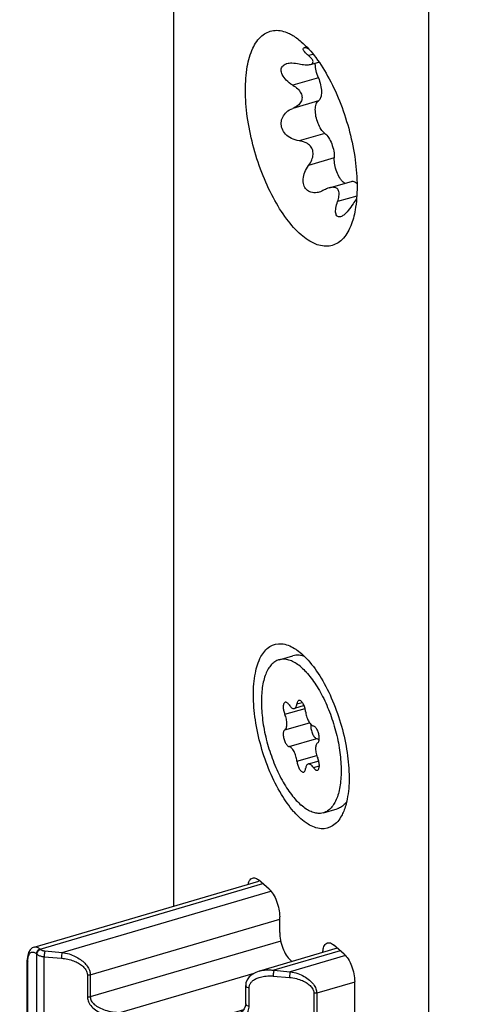
# Model space of a CAD drawing. Units: millimetres. Extents: x 0 to 594, y 0 to 420.
# Drawn here: x 423 to 444, y 321 to 367 of the extents above; entities that cross this region are included whole.
import ezdxf

# ---------------------------------------------------------------- set-up
doc = ezdxf.new("R2010")
doc.units = ezdxf.units.MM
doc.header["$LTSCALE"] = 32.67
for name, color, linetype in [('C96197002_new_view_15_BL6', 7, 'CONTINUOUS'), ('X16004000_GEN_new_view_15_BL0', 7, 'CONTINUOUS'), ('X16311000_new_view_15_BL7', 7, 'CONTINUOUS')]:
    doc.layers.add(name, color=color, linetype=linetype)

# ---------------------------------------------------------------- blocks, each defined once
blk = doc.blocks.new('X16004000_GEN_NEW_VIEW_15_BL0', base_point=(437.778, 256.55))
at = {"layer": 'X16004000_GEN_new_view_15_BL0', "color": 7, "linetype": 'CONTINUOUS'}
for p, q in [((430.479, 378.284), (430.479, 325.692)), ((442.479, 134.065), (442.479, 367.892)), ((436.912, 365.306), (437.305, 365.42)), ((437.787, 359.495), (438.845, 359.801)), ((434.966, 326.485), (434.466, 326.918)), ((435.466, 324.45), (435.466, 325.186)), ((438.491, 323.432), (437.991, 323.865)), ((436.043, 323.084), (435.966, 323.151)), ((438.991, 317.738), (438.991, 322.133))]:
    blk.add_line(p, q, dxfattribs=at)
at = {"layer": 'X16004000_GEN_new_view_15_BL0', "color": 9, "linetype": 'CONTINUOUS'}
for p, q in [((437.036, 365.781), (436.825, 365.72)), ((437.283, 364.679), (436.078, 364.331)), ((437.283, 363.588), (436.078, 363.24)), ((437.586, 362.06), (436.38, 361.712)), ((438.031, 360.903), (436.825, 360.555)), ((439.086, 359.112), (438.186, 358.853))]:
    blk.add_line(p, q, dxfattribs=at)
at = {"layer": 'X16004000_GEN_new_view_15_BL0', "color": 7, "linetype": 'CONTINUOUS'}
for points, knots in [([(433.854, 364.103), (433.854, 364.471), (433.899, 365.144), (434.139, 366.026), (434.549, 366.671), (435.172, 366.976), (435.776, 366.854), (436.112, 366.658), (436.252, 366.557)], [0, 0, 0, 0, 0.246064, 0.448671, 0.608129, 0.74179, 0.884586, 1, 1, 1, 1]), ([(436.252, 366.557), (436.331, 366.501), (436.669, 366.228), (437.219, 365.603), (437.835, 364.606), (438.365, 363.429), (438.775, 362.147), (439.036, 360.845), (439.104, 359.976), (439.104, 359.557)], [0, 0, 0, 0, 0.037152, 0.166797, 0.319442, 0.488269, 0.664396, 0.83812, 1, 1, 1, 1]), ([(436.825, 365.72), (436.757, 365.779), (436.678, 365.87), (436.538, 366.021), (436.59, 366.079), (436.606, 366.09)], [0, 0, 0, 0, 0.570693, 0.881688, 1, 1, 1, 1]), ([(436.606, 366.09), (436.61, 366.093), (436.659, 366.119), (436.733, 366.081), (436.796, 366.052), (436.814, 366.044)], [0, 0, 0, 0, 0.068495, 0.734542, 1, 1, 1, 1]), ([(436.92, 365.307), (436.951, 365.314), (437.01, 365.339), (437.055, 365.458), (436.96, 365.592), (436.879, 365.673), (436.825, 365.72)], [0, 0, 0, 0, 0.168743, 0.347618, 0.607441, 1, 1, 1, 1]), ([(436.078, 364.331), (435.967, 364.398), (435.778, 364.542), (435.584, 364.792), (435.51, 365.038), (435.587, 365.249), (435.716, 365.321), (435.79, 365.345), (435.8, 365.348)], [0, 0, 0, 0, 0.28579, 0.519185, 0.69218, 0.829022, 0.978605, 1, 1, 1, 1]), ([(435.8, 365.348), (435.877, 365.371), (436.073, 365.387), (436.268, 365.359), (436.38, 365.334)], [0, 0, 0, 0, 0.409822, 1, 1, 1, 1]), ([(436.38, 365.334), (436.471, 365.314), (436.636, 365.286), (436.813, 365.287), (436.904, 365.303), (436.92, 365.307)], [0, 0, 0, 0, 0.516096, 0.913773, 1, 1, 1, 1]), ([(437.283, 364.679), (437.239, 364.784), (437.171, 364.998), (437.139, 365.237), (437.139, 365.359), (437.14, 365.372)], [0, 0, 0, 0, 0.482749, 0.941667, 1, 1, 1, 1]), ([(436.078, 364.331), (436.162, 364.279), (436.31, 364.17), (436.473, 363.971), (436.517, 363.816), (436.517, 363.746)], [0, 0, 0, 0, 0.389569, 0.722769, 1, 1, 1, 1]), ([(437.283, 364.679), (437.329, 364.57), (437.398, 364.35), (437.437, 364.03), (437.415, 363.767), (437.336, 363.621), (437.283, 363.588)], [0, 0, 0, 0, 0.309008, 0.601121, 0.83679, 1, 1, 1, 1]), ([(438.805, 357.708), (438.788, 357.668), (438.675, 357.408), (438.408, 356.989), (437.785, 356.684), (437.082, 356.826), (436.403, 357.301), (435.738, 358.056), (435.122, 359.054), (434.592, 360.231), (434.182, 361.513), (433.921, 362.815), (433.854, 363.684), (433.854, 364.103)], [0, 0, 0, 0, 0.012581, 0.08151, 0.139288, 0.201014, 0.278735, 0.375851, 0.490197, 0.616665, 0.748601, 0.878736, 1, 1, 1, 1]), ([(436.517, 363.746), (436.517, 363.678), (436.476, 363.531), (436.311, 363.355), (436.161, 363.274), (436.078, 363.24)], [0, 0, 0, 0, 0.288002, 0.616335, 1, 1, 1, 1]), ([(437.586, 362.06), (437.518, 362.111), (437.393, 362.262), (437.257, 362.537), (437.163, 362.854), (437.13, 363.163), (437.155, 363.416), (437.232, 363.555), (437.283, 363.588)], [0, 0, 0, 0, 0.151388, 0.341445, 0.546444, 0.738193, 0.892427, 1, 1, 1, 1]), ([(436.38, 361.712), (436.254, 361.728), (436.016, 361.796), (435.731, 362.003), (435.561, 362.273), (435.516, 362.564), (435.591, 362.846), (435.786, 363.089), (435.973, 363.197), (436.078, 363.24)], [0, 0, 0, 0, 0.171101, 0.327178, 0.465656, 0.590403, 0.714024, 0.848196, 1, 1, 1, 1]), ([(437.586, 362.06), (437.656, 362.008), (437.784, 361.85), (437.922, 361.566), (438.014, 361.24), (438.036, 361.012), (438.031, 360.903)], [0, 0, 0, 0, 0.206233, 0.465618, 0.743664, 1, 1, 1, 1]), ([(436.825, 360.555), (436.885, 360.635), (436.982, 360.799), (437.051, 361.062), (437.019, 361.312), (436.877, 361.518), (436.653, 361.656), (436.475, 361.7), (436.38, 361.712)], [0, 0, 0, 0, 0.189669, 0.359255, 0.508728, 0.655651, 0.81863, 1, 1, 1, 1]), ([(438.287, 359.963), (438.23, 360.054), (438.134, 360.258), (438.047, 360.576), (438.027, 360.798), (438.031, 360.903)], [0, 0, 0, 0, 0.329185, 0.678525, 1, 1, 1, 1]), ([(437.319, 359.298), (437.288, 359.289), (437.161, 359.26), (436.94, 359.26), (436.704, 359.404), (436.579, 359.642), (436.557, 359.931), (436.636, 360.251), (436.752, 360.456), (436.825, 360.555)], [0, 0, 0, 0, 0.051946, 0.208381, 0.34284, 0.475695, 0.625477, 0.800875, 1, 1, 1, 1]), ([(438.534, 359.709), (438.507, 359.723), (438.446, 359.767), (438.396, 359.818), (438.37, 359.848)], [0, 0, 0, 0, 0.426743, 1, 1, 1, 1]), ([(438.848, 359.799), (438.866, 359.804), (438.952, 359.817), (439.036, 359.76), (439.092, 359.708), (439.1, 359.701)], [0, 0, 0, 0, 0.198519, 0.890558, 1, 1, 1, 1]), ([(438.186, 358.853), (438.216, 358.936), (438.259, 359.09), (438.268, 359.307), (438.181, 359.477), (437.999, 359.539), (437.867, 359.518), (437.793, 359.497), (437.788, 359.496)], [0, 0, 0, 0, 0.259557, 0.462941, 0.618683, 0.777071, 0.984311, 1, 1, 1, 1]), ([(439.104, 359.557), (439.104, 359.189), (439.061, 358.56), (438.903, 357.949), (438.805, 357.708)], [0, 0, 0, 0, 0.58647, 1, 1, 1, 1]), ([(438.325, 358.133), (438.316, 358.13), (438.263, 358.122), (438.147, 358.146), (438.086, 358.33), (438.099, 358.566), (438.149, 358.75), (438.186, 358.853)], [0, 0, 0, 0, 0.032693, 0.179992, 0.356336, 0.62763, 1, 1, 1, 1]), ([(438.917, 358.744), (438.847, 358.635), (438.714, 358.444), (438.516, 358.24), (438.38, 358.146), (438.325, 358.133)], [0, 0, 0, 0, 0.450667, 0.803202, 1, 1, 1, 1]), ([(434.229, 335.633), (434.229, 335.974), (434.274, 336.592), (434.513, 337.39), (434.942, 337.949), (435.586, 338.104), (435.971, 337.935), (436.158, 337.819)], [0, 0, 0, 0, 0.277475, 0.50063, 0.672506, 0.823018, 1, 1, 1, 1]), ([(436.283, 337.736), (436.474, 337.6), (436.896, 337.196), (437.464, 336.391), (437.986, 335.339), (438.396, 334.16), (438.659, 332.945), (438.729, 332.129), (438.729, 331.735)], [0, 0, 0, 0, 0.105034, 0.261888, 0.441285, 0.632387, 0.822743, 1, 1, 1, 1]), ([(436.12, 330.148), (435.903, 330.396), (435.485, 330.995), (434.971, 332.029), (434.562, 333.208), (434.298, 334.423), (434.229, 335.239), (434.229, 335.633)], [0, 0, 0, 0, 0.167071, 0.369514, 0.585164, 0.799972, 1, 1, 1, 1]), ([(438.729, 331.735), (438.729, 331.394), (438.689, 330.854), (438.548, 330.333), (438.473, 330.151)], [0, 0, 0, 0, 0.634718, 1, 1, 1, 1]), ([(438.473, 330.151), (438.443, 330.079), (438.318, 329.815), (438.015, 329.419), (437.371, 329.264), (436.716, 329.551), (436.333, 329.907), (436.132, 330.133), (436.12, 330.148)], [0, 0, 0, 0, 0.078499, 0.291085, 0.477246, 0.696147, 0.98034, 1, 1, 1, 1]), ([(433.989, 326.725), (433.994, 326.744), (434.016, 326.835), (434.067, 326.954), (434.162, 327.001), (434.19, 327.01)], [0, 0, 0, 0, 0.164974, 0.764409, 1, 1, 1, 1]), ([(434.19, 327.01), (434.218, 327.018), (434.322, 327.029), (434.412, 326.965), (434.466, 326.918)], [0, 0, 0, 0, 0.280126, 1, 1, 1, 1]), ([(434.966, 326.485), (435.042, 326.42), (435.179, 326.24), (435.332, 325.922), (435.437, 325.561), (435.466, 325.308), (435.466, 325.186)], [0, 0, 0, 0, 0.211118, 0.468382, 0.742561, 1, 1, 1, 1]), ([(435.466, 324.45), (435.466, 324.328), (435.496, 324.076), (435.6, 323.715), (435.753, 323.396), (435.89, 323.217), (435.966, 323.151)], [0, 0, 0, 0, 0.257439, 0.531618, 0.788882, 1, 1, 1, 1]), ([(437.715, 323.957), (437.743, 323.965), (437.847, 323.976), (437.937, 323.913), (437.991, 323.865)], [0, 0, 0, 0, 0.280126, 1, 1, 1, 1]), ([(437.493, 323.513), (437.498, 323.586), (437.519, 323.729), (437.592, 323.902), (437.687, 323.949), (437.715, 323.957)], [0, 0, 0, 0, 0.422351, 0.837024, 1, 1, 1, 1]), ([(438.491, 323.432), (438.567, 323.367), (438.704, 323.188), (438.857, 322.869), (438.962, 322.508), (438.991, 322.256), (438.991, 322.133)], [0, 0, 0, 0, 0.211118, 0.468382, 0.742561, 1, 1, 1, 1])]:
    blk.add_open_spline(points, degree=3, knots=knots, dxfattribs=at)
for points in [[(438.37, 359.848), (438.34, 359.885), (438.312, 359.923), (438.287, 359.963)], [(437.556, 359.398), (437.481, 359.357), (437.402, 359.322), (437.319, 359.298)], [(437.788, 359.496), (437.707, 359.472), (437.63, 359.438), (437.556, 359.398)], [(439.083, 358.988), (439.023, 358.907), (438.97, 358.827), (438.917, 358.744)], [(436.158, 337.819), (436.201, 337.792), (436.242, 337.765), (436.283, 337.736)]]:
    blk.add_open_spline(points, degree=3, dxfattribs=at)
blk = doc.blocks.new('C96197002_NEW_VIEW_15_BL6', base_point=(436.605, 333.778))
at = {"layer": 'C96197002_new_view_15_BL6', "color": 7, "linetype": 'CONTINUOUS'}
for p, q in [((435.439, 337.287), (436.088, 337.474)), ((436.614, 335.124), (436.156, 334.992)), ((437.298, 332.519), (436.801, 332.376)), ((437.519, 330.081), (438.168, 330.269))]:
    blk.add_line(p, q, dxfattribs=at)
at = {"layer": 'C96197002_new_view_15_BL6', "color": 9, "linetype": 'CONTINUOUS'}
for p, q in [((436.275, 335.207), (436.526, 335.279)), ((435.703, 334.723), (436.657, 334.998)), ((435.703, 333.988), (436.866, 334.323)), ((435.907, 333.2), (437.206, 333.575)), ((436.275, 332.514), (437.204, 332.782)), ((437.05, 332.21), (437.329, 332.291))]:
    blk.add_line(p, q, dxfattribs=at)
at = {"layer": 'C96197002_new_view_15_BL6', "color": 7, "linetype": 'CONTINUOUS'}
for points, knots in [([(436.628, 337.435), (436.567, 337.458), (436.434, 337.497), (436.249, 337.509), (436.133, 337.487), (436.088, 337.474)], [0, 0, 0, 0, 0.359507, 0.747519, 1, 1, 1, 1]), ([(435.439, 337.287), (435.418, 337.281), (435.331, 337.251), (435.185, 337.167), (435.022, 337.004), (434.884, 336.789), (434.772, 336.528), (434.687, 336.222), (434.63, 335.878), (434.602, 335.5), (434.603, 335.093), (434.633, 334.664), (434.692, 334.22), (434.778, 333.767), (434.892, 333.313), (435.029, 332.865), (435.19, 332.43), (435.37, 332.014), (435.568, 331.625), (435.78, 331.267), (436.002, 330.947), (436.232, 330.67), (436.396, 330.508), (436.479, 330.436)], [0, 0, 0, 0, 0.008561, 0.035909, 0.065481, 0.098471, 0.135568, 0.177038, 0.222837, 0.272696, 0.326177, 0.382721, 0.441674, 0.502319, 0.563891, 0.625605, 0.686672, 0.746316, 0.803803, 0.858451, 0.909665, 0.95696, 1, 1, 1, 1]), ([(436.479, 336.932), (436.404, 336.996), (436.257, 337.11), (436.024, 337.237), (435.797, 337.309), (435.6, 337.321), (435.483, 337.3), (435.439, 337.287)], [0, 0, 0, 0, 0.257798, 0.487287, 0.691962, 0.87855, 1, 1, 1, 1]), ([(436.714, 336.703), (436.795, 336.614), (436.955, 336.421), (437.178, 336.101), (437.389, 335.744), (437.587, 335.354), (437.768, 334.938), (437.928, 334.503), (438.066, 334.055), (438.179, 333.601), (438.266, 333.148), (438.324, 332.704), (438.354, 332.275), (438.355, 331.869), (438.327, 331.49), (438.27, 331.146), (438.185, 330.84), (438.073, 330.579), (437.936, 330.364), (437.773, 330.201), (437.627, 330.117), (437.54, 330.087), (437.519, 330.081)], [0, 0, 0, 0, 0.049422, 0.102939, 0.160046, 0.220118, 0.282445, 0.346258, 0.410748, 0.475089, 0.538461, 0.600066, 0.659153, 0.71504, 0.767141, 0.815, 0.858335, 0.8971, 0.931574, 0.962476, 0.991054, 1, 1, 1, 1]), ([(435.72, 335.282), (435.707, 335.279), (435.68, 335.261), (435.652, 335.216), (435.634, 335.155), (435.627, 335.08), (435.63, 334.995), (435.644, 334.904), (435.668, 334.812), (435.691, 334.752), (435.703, 334.723)], [0, 0, 0, 0, 0.068428, 0.153106, 0.258095, 0.383747, 0.526721, 0.681571, 0.84169, 1, 1, 1, 1]), ([(435.907, 335.158), (435.893, 335.179), (435.865, 335.217), (435.817, 335.26), (435.769, 335.285), (435.735, 335.287), (435.721, 335.283), (435.72, 335.282)], [0, 0, 0, 0, 0.322388, 0.592794, 0.811157, 0.993104, 1, 1, 1, 1]), ([(435.907, 335.158), (435.925, 335.131), (435.961, 335.083), (436.021, 335.027), (436.081, 334.992), (436.128, 334.986), (436.151, 334.991), (436.156, 334.992)], [0, 0, 0, 0, 0.30468, 0.563586, 0.775768, 0.951857, 1, 1, 1, 1]), ([(436.156, 334.992), (436.168, 334.996), (436.198, 335.01), (436.235, 335.056), (436.262, 335.125), (436.272, 335.178), (436.275, 335.207)], [0, 0, 0, 0, 0.14474, 0.375938, 0.658946, 1, 1, 1, 1]), ([(436.364, 335.368), (436.357, 335.367), (436.337, 335.358), (436.308, 335.326), (436.285, 335.272), (436.277, 335.23), (436.275, 335.207)], [0, 0, 0, 0, 0.10548, 0.344353, 0.639432, 1, 1, 1, 1]), ([(436.682, 334.854), (436.68, 334.885), (436.67, 334.948), (436.647, 335.04), (436.614, 335.128), (436.575, 335.208), (436.531, 335.276), (436.483, 335.328), (436.436, 335.362), (436.394, 335.374), (436.371, 335.37), (436.364, 335.368)], [0, 0, 0, 0, 0.142404, 0.290042, 0.436395, 0.575052, 0.700313, 0.807896, 0.89601, 0.967294, 1, 1, 1, 1]), ([(435.703, 333.988), (435.72, 333.997), (435.751, 334.028), (435.782, 334.092), (435.8, 334.175), (435.806, 334.272), (435.799, 334.381), (435.779, 334.496), (435.748, 334.611), (435.719, 334.687), (435.703, 334.723)], [0, 0, 0, 0, 0.073494, 0.162818, 0.271344, 0.398122, 0.539687, 0.691094, 0.846564, 1, 1, 1, 1]), ([(436.682, 334.854), (436.686, 334.816), (436.697, 334.737), (436.726, 334.622), (436.765, 334.509), (436.813, 334.406), (436.867, 334.316), (436.926, 334.244), (436.985, 334.193), (437.029, 334.173), (437.05, 334.168)], [0, 0, 0, 0, 0.143046, 0.291406, 0.439281, 0.580905, 0.711014, 0.825376, 0.921523, 1, 1, 1, 1]), ([(436.935, 334.239), (436.932, 334.223), (436.926, 334.177), (436.928, 334.097), (436.942, 333.998), (436.968, 333.898), (437.004, 333.802), (437.048, 333.718), (437.097, 333.648), (437.149, 333.599), (437.188, 333.579), (437.206, 333.575)], [0, 0, 0, 0, 0.063012, 0.183805, 0.316737, 0.455121, 0.591692, 0.719371, 0.832076, 0.925734, 1, 1, 1, 1]), ([(437.254, 333.38), (437.267, 333.388), (437.292, 333.413), (437.315, 333.466), (437.328, 333.534), (437.33, 333.614), (437.322, 333.703), (437.303, 333.795), (437.274, 333.886), (437.238, 333.971), (437.196, 334.045), (437.15, 334.105), (437.102, 334.147), (437.067, 334.164), (437.05, 334.168)], [0, 0, 0, 0, 0.050701, 0.113199, 0.189736, 0.27921, 0.37864, 0.483974, 0.59061, 0.693834, 0.789235, 0.873166, 0.943365, 1, 1, 1, 1]), ([(435.703, 333.988), (435.69, 333.98), (435.665, 333.955), (435.642, 333.902), (435.629, 333.834), (435.627, 333.754), (435.635, 333.665), (435.654, 333.573), (435.683, 333.482), (435.719, 333.397), (435.762, 333.323), (435.808, 333.263), (435.855, 333.221), (435.891, 333.204), (435.907, 333.2)], [0, 0, 0, 0, 0.050701, 0.113199, 0.189736, 0.27921, 0.37864, 0.483974, 0.59061, 0.693834, 0.789235, 0.873166, 0.943365, 1, 1, 1, 1]), ([(437.254, 333.38), (437.237, 333.371), (437.206, 333.34), (437.176, 333.276), (437.157, 333.193), (437.152, 333.096), (437.159, 332.987), (437.178, 332.872), (437.21, 332.757), (437.238, 332.682), (437.254, 332.645)], [0, 0, 0, 0, 0.073494, 0.162818, 0.271344, 0.398122, 0.539687, 0.691094, 0.846564, 1, 1, 1, 1]), ([(437.206, 333.575), (437.23, 333.57), (437.272, 333.548), (437.307, 333.519), (437.322, 333.504)], [0, 0, 0, 0, 0.540311, 1, 1, 1, 1]), ([(436.275, 332.514), (436.271, 332.553), (436.26, 332.631), (436.231, 332.747), (436.192, 332.859), (436.144, 332.962), (436.09, 333.052), (436.032, 333.124), (435.972, 333.175), (435.928, 333.195), (435.907, 333.2)], [0, 0, 0, 0, 0.143046, 0.291406, 0.439281, 0.580905, 0.711014, 0.825376, 0.921523, 1, 1, 1, 1]), ([(436.275, 332.514), (436.278, 332.483), (436.287, 332.421), (436.311, 332.328), (436.343, 332.24), (436.382, 332.16), (436.427, 332.092), (436.474, 332.04), (436.522, 332.006), (436.563, 331.994), (436.586, 331.998), (436.593, 332)], [0, 0, 0, 0, 0.142404, 0.290042, 0.436395, 0.575052, 0.700313, 0.807896, 0.89601, 0.967294, 1, 1, 1, 1]), ([(436.801, 332.376), (436.789, 332.372), (436.759, 332.358), (436.722, 332.313), (436.695, 332.243), (436.685, 332.19), (436.682, 332.161)], [0, 0, 0, 0, 0.14474, 0.375938, 0.658946, 1, 1, 1, 1]), ([(437.05, 332.21), (437.032, 332.237), (436.997, 332.285), (436.937, 332.341), (436.877, 332.376), (436.829, 332.383), (436.806, 332.377), (436.801, 332.376)], [0, 0, 0, 0, 0.30468, 0.563586, 0.775768, 0.951857, 1, 1, 1, 1]), ([(437.237, 332.086), (437.25, 332.09), (437.278, 332.107), (437.306, 332.152), (437.323, 332.213), (437.331, 332.288), (437.327, 332.373), (437.313, 332.464), (437.289, 332.556), (437.267, 332.616), (437.254, 332.645)], [0, 0, 0, 0, 0.068428, 0.153106, 0.258095, 0.383747, 0.526721, 0.681571, 0.84169, 1, 1, 1, 1]), ([(436.593, 332), (436.6, 332.002), (436.621, 332.01), (436.65, 332.042), (436.672, 332.096), (436.68, 332.138), (436.682, 332.161)], [0, 0, 0, 0, 0.10548, 0.344353, 0.639432, 1, 1, 1, 1]), ([(437.05, 332.21), (437.064, 332.189), (437.093, 332.151), (437.14, 332.108), (437.188, 332.083), (437.222, 332.082), (437.237, 332.086), (437.237, 332.086)], [0, 0, 0, 0, 0.322388, 0.592794, 0.811157, 0.993104, 1, 1, 1, 1]), ([(438.606, 330.593), (438.595, 330.579), (438.538, 330.505), (438.422, 330.388), (438.276, 330.304), (438.189, 330.275), (438.168, 330.269)], [0, 0, 0, 0, 0.098156, 0.505402, 0.882025, 1, 1, 1, 1]), ([(437.519, 330.081), (437.474, 330.068), (437.358, 330.047), (437.16, 330.059), (436.933, 330.131), (436.701, 330.258), (436.553, 330.372), (436.479, 330.436)], [0, 0, 0, 0, 0.12145, 0.308038, 0.512713, 0.742202, 1, 1, 1, 1])]:
    blk.add_open_spline(points, degree=3, knots=knots, dxfattribs=at)
for points in [[(436.479, 336.932), (436.559, 336.862), (436.635, 336.788), (436.707, 336.71)], [(436.707, 336.71), (436.709, 336.707), (436.711, 336.705), (436.714, 336.703)]]:
    blk.add_open_spline(points, degree=3, dxfattribs=at)
blk = doc.blocks.new('X16311000_NEW_VIEW_15_BL7', base_point=(435.662, 310.911))
at = {"layer": 'X16311000_new_view_15_BL7', "color": 7, "linetype": 'CONTINUOUS'}
for p, q in [((423.918, 323.763), (434.481, 326.868)), ((438.169, 323.711), (434.508, 322.631)), ((423.599, 323.191), (423.598, 323.149)), ((423.598, 318.303), (423.598, 323.15)), ((434.506, 322.631), (434.506, 322.631)), ((433.866, 321.086), (433.866, 321.952)), ((433.153, 320.441), (433.155, 320.442)), ((423.43, 317.95), (423.371, 317.917)), ((423.451, 317.957), (423.43, 317.95)), ((423.53, 317.981), (423.45, 317.957)), ((423.516, 317.966), (423.517, 317.967)), ((423.571, 318.071), (423.546, 318.006)), ((423.59, 318.171), (423.571, 318.071)), ((423.598, 318.303), (423.59, 318.171)), ((423.243, 317.657), (423.241, 317.607)), ((423.241, 303.509), (423.241, 317.607)), ((423.256, 317.737), (423.243, 317.657)), ((423.282, 317.808), (423.256, 317.737)), ((446.298, 313.049), (446.349, 313.011)), ((446.465, 307.362), (446.502, 307.404)), ((423.241, 303.51), (423.248, 303.41)), ((423.248, 303.41), (423.273, 303.293)), ((423.273, 303.293), (423.313, 303.18)), ((423.313, 303.18), (423.351, 303.105)), ((423.419, 302.971), (423.35, 303.106)), ((423.598, 302.195), (423.591, 302.339)), ((423.598, 297.349), (423.598, 302.195)), ((438.527, 301.195), (439.531, 301.478)), ((438.021, 301.099), (438.021, 301.099)), ((438.409, 301.172), (438.434, 301.175)), ((438.434, 301.175), (438.514, 301.191)), ((438.514, 301.191), (438.527, 301.195)), ((427.2, 298.23), (427.2, 298.229)), ((427.93, 298.293), (427.974, 298.29)), ((432.111, 297.91), (427.974, 298.289)), ((432.487, 297.852), (425.966, 296.004)), ((423.598, 297.349), (423.599, 297.295)), ((423.599, 297.295), (423.617, 297.108)), ((433.866, 295.971), (433.866, 296.837)), ((423.872, 296.393), (423.975, 296.252)), ((423.975, 296.252), (424.068, 296.158)), ((424.089, 296.139), (424.067, 296.158)), ((424.089, 296.139), (424.112, 296.121)), ((424.112, 296.121), (424.207, 296.067)), ((424.207, 296.067), (424.319, 296.032)), ((424.319, 296.032), (424.409, 296.018)), ((425.217, 295.944), (424.409, 296.018)), ((425.217, 295.944), (425.329, 295.937)), ((436.645, 295.017), (438.926, 295.661)), ((435.1, 295.039), (435.175, 295.031)), ((435.941, 294.961), (435.175, 295.031)), ((435.941, 294.961), (436.04, 294.954))]:
    blk.add_line(p, q, dxfattribs=at)
at = {"layer": 'X16311000_new_view_15_BL7', "color": 9, "linetype": 'CONTINUOUS'}
for p, q in [((424.197, 323.669), (434.665, 326.746)), ((425.234, 323.51), (435.052, 326.396)), ((426.56, 322.454), (435.466, 325.071)), ((435.514, 324.046), (426.56, 321.415)), ((424.197, 323.669), (424.219, 323.65)), ((424.426, 323.578), (425.234, 323.51)), ((438.315, 323.585), (435.192, 322.667)), ((423.598, 323.15), (423.598, 323.149)), ((423.625, 318.253), (423.625, 323.1)), ((424.025, 323.446), (424.046, 323.428)), ((424.046, 296.241), (424.046, 323.428)), ((424.392, 296.119), (424.392, 323.307)), ((424.392, 323.307), (425.2, 323.238)), ((438.555, 323.365), (435.959, 322.602)), ((435.192, 322.667), (435.959, 322.602)), ((426.426, 322.442), (426.426, 321.403)), ((426.56, 322.454), (426.56, 321.415)), ((434.244, 322.516), (427.992, 320.678)), ((435.159, 322.396), (435.925, 322.331)), ((438.998, 322.108), (437.205, 321.597)), ((434.031, 320.988), (434.031, 321.854)), ((437.071, 321.585), (437.071, 316.822)), ((437.205, 321.597), (437.205, 316.834)), ((433.761, 320.808), (432.128, 320.328)), ((427.958, 320.407), (432.094, 320.057)), ((427.992, 320.678), (432.128, 320.328)), ((423.45, 317.957), (423.452, 317.958)), ((423.452, 317.958), (423.479, 317.962)), ((423.479, 317.962), (423.517, 317.967)), ((423.517, 317.967), (423.52, 317.968)), ((423.268, 303.459), (423.268, 317.557)), ((439.034, 317.356), (437.205, 316.834)), ((439.424, 316.218), (438.42, 315.924)), ((438.507, 315.622), (438.507, 301.315)), ((439.536, 315.698), (438.841, 315.5)), ((438.841, 315.5), (438.841, 301.495)), ((446.34, 313.019), (446.35, 313.01)), ((423.625, 297.299), (423.625, 302.145)), ((438.841, 301.495), (439.524, 301.69)), ((437.205, 300.38), (439.122, 300.926)), ((437.071, 300.368), (437.071, 295.605)), ((437.205, 300.38), (437.205, 295.616)), ((428.54, 298.238), (426.56, 297.677)), ((432.094, 298.011), (427.958, 298.39)), ((426.426, 297.665), (426.426, 296.625)), ((431.31, 297.984), (426.56, 296.637)), ((426.56, 297.677), (426.56, 296.637)), ((433.866, 296.837), (433.866, 296.837)), ((434.031, 295.873), (434.031, 296.739)), ((424.046, 296.241), (424.025, 296.259)), ((425.2, 296.045), (424.392, 296.119)), ((433.866, 295.971), (433.866, 295.971)), ((437.205, 295.616), (438.964, 296.118)), ((435.925, 295.062), (435.159, 295.132))]:
    blk.add_line(p, q, dxfattribs=at)
at = {"layer": 'X16311000_new_view_15_BL7', "color": 7, "linetype": 'CONTINUOUS'}
for points in [[(423.918, 323.763), (423.827, 323.721), (423.731, 323.634), (423.66, 323.51), (423.616, 323.358), (423.599, 323.191)], [(434.506, 322.631), (434.343, 322.571), (434.167, 322.473), (434.028, 322.353), (433.934, 322.221), (433.88, 322.078), (433.866, 321.953)], [(433.866, 321.087), (433.865, 321.076), (433.848, 320.965), (433.798, 320.855), (433.713, 320.748), (433.591, 320.644), (433.439, 320.553), (433.267, 320.479), (433.153, 320.441)], [(423.546, 318.006), (423.525, 317.973), (423.516, 317.966)], [(423.371, 317.917), (423.32, 317.869), (423.282, 317.808)], [(446.502, 307.404), (446.809, 307.768), (447.177, 308.288), (447.489, 308.837), (447.74, 309.407), (447.924, 309.987), (448.039, 310.567), (448.082, 311.138), (448.053, 311.689), (447.952, 312.213), (447.781, 312.699), (447.544, 313.141), (447.376, 313.36)], [(446.24, 306.97), (446.256, 307.021), (446.347, 307.197), (446.465, 307.362)], [(423.591, 302.339), (423.568, 302.496), (423.531, 302.659), (423.481, 302.82), (423.419, 302.971)], [(438.021, 301.099), (438.146, 301.13), (438.275, 301.154), (438.409, 301.172)], [(427.2, 298.23), (427.248, 298.242), (427.398, 298.273), (427.564, 298.293), (427.742, 298.3), (427.93, 298.293)], [(432.111, 297.91), (432.256, 297.894), (432.524, 297.846), (432.763, 297.783), (432.981, 297.706), (433.183, 297.615), (433.365, 297.512), (433.527, 297.396), (433.664, 297.269), (433.77, 297.132), (433.839, 296.992), (433.865, 296.858), (433.865, 296.837)], [(423.617, 297.108), (423.655, 296.918), (423.711, 296.732), (423.784, 296.555), (423.872, 296.393)], [(425.329, 295.937), (425.569, 295.939), (425.79, 295.964), (425.967, 296.005)], [(433.866, 295.971), (433.874, 295.871), (433.915, 295.737)], [(433.915, 295.737), (433.985, 295.608), (434.083, 295.489), (434.205, 295.38), (434.349, 295.284), (434.511, 295.2), (434.691, 295.131), (434.888, 295.077), (435.1, 295.039)], [(436.04, 294.954), (436.269, 294.955), (436.479, 294.98), (436.646, 295.017)]]:
    blk.add_lwpolyline(points, dxfattribs=at)
at = {"layer": 'X16311000_new_view_15_BL7', "color": 9, "linetype": 'CONTINUOUS'}
for points, knots in [([(423.644, 323.296), (423.655, 323.347), (423.684, 323.435), (423.782, 323.532), (423.917, 323.528), (423.989, 323.477), (424.025, 323.446)], [0, 0, 0, 0, 0.293846, 0.516661, 0.72856, 1, 1, 1, 1]), ([(423.919, 323.763), (423.959, 323.774), (424.067, 323.768), (424.152, 323.708), (424.197, 323.669)], [0, 0, 0, 0, 0.406644, 1, 1, 1, 1]), ([(424.197, 323.669), (424.165, 323.66), (424.105, 323.625), (424.043, 323.545), (424.025, 323.478), (424.025, 323.446)], [0, 0, 0, 0, 0.332066, 0.678216, 1, 1, 1, 1]), ([(424.219, 323.65), (424.187, 323.641), (424.127, 323.606), (424.065, 323.526), (424.046, 323.459), (424.046, 323.428)], [0, 0, 0, 0, 0.332067, 0.678217, 1, 1, 1, 1]), ([(424.219, 323.65), (424.23, 323.641), (424.255, 323.624), (424.297, 323.605), (424.34, 323.592), (424.383, 323.583), (424.412, 323.579), (424.426, 323.578)], [0, 0, 0, 0, 0.200199, 0.406862, 0.611847, 0.809534, 1, 1, 1, 1]), ([(424.426, 323.578), (424.418, 323.555), (424.407, 323.497), (424.395, 323.407), (424.392, 323.34), (424.392, 323.307)], [0, 0, 0, 0, 0.271688, 0.636532, 1, 1, 1, 1]), ([(425.234, 323.51), (425.226, 323.486), (425.214, 323.429), (425.203, 323.338), (425.2, 323.272), (425.2, 323.238)], [0, 0, 0, 0, 0.27168, 0.636522, 1, 1, 1, 1]), ([(425.234, 323.51), (425.345, 323.494), (425.558, 323.446), (425.849, 323.331), (426.098, 323.186), (426.3, 323.018), (426.449, 322.833), (426.539, 322.644), (426.56, 322.514), (426.56, 322.454)], [0, 0, 0, 0, 0.185311, 0.356546, 0.514132, 0.657847, 0.787151, 0.901117, 1, 1, 1, 1]), ([(424.046, 323.428), (424.065, 323.411), (424.107, 323.383), (424.177, 323.352), (424.249, 323.33), (424.321, 323.315), (424.369, 323.309), (424.392, 323.307)], [0, 0, 0, 0, 0.200395, 0.407012, 0.611951, 0.809595, 1, 1, 1, 1]), ([(425.2, 323.238), (425.302, 323.23), (425.497, 323.2), (425.766, 323.119), (425.996, 323.012), (426.183, 322.886), (426.321, 322.744), (426.406, 322.594), (426.426, 322.49), (426.426, 322.442)], [0, 0, 0, 0, 0.195752, 0.373801, 0.534341, 0.677093, 0.801782, 0.908563, 1, 1, 1, 1]), ([(434.506, 322.631), (434.518, 322.634), (434.575, 322.65), (434.684, 322.672), (434.838, 322.688), (435.01, 322.688), (435.13, 322.676), (435.192, 322.667)], [0, 0, 0, 0, 0.054354, 0.255782, 0.478658, 0.725654, 1, 1, 1, 1]), ([(435.192, 322.667), (435.184, 322.644), (435.173, 322.586), (435.162, 322.496), (435.158, 322.429), (435.159, 322.396)], [0, 0, 0, 0, 0.271688, 0.636532, 1, 1, 1, 1]), ([(435.959, 322.602), (435.95, 322.579), (435.939, 322.521), (435.928, 322.431), (435.925, 322.364), (435.925, 322.331)], [0, 0, 0, 0, 0.271675, 0.636516, 1, 1, 1, 1]), ([(435.959, 322.602), (436.079, 322.584), (436.307, 322.529), (436.614, 322.393), (436.867, 322.222), (437.058, 322.024), (437.176, 321.814), (437.205, 321.665), (437.205, 321.597)], [0, 0, 0, 0, 0.212261, 0.406556, 0.583436, 0.74217, 0.881182, 1, 1, 1, 1]), ([(426.56, 322.454), (426.546, 322.45), (426.517, 322.444), (426.472, 322.44), (426.441, 322.441), (426.426, 322.442)], [0, 0, 0, 0, 0.320953, 0.65875, 1, 1, 1, 1]), ([(434.031, 321.854), (434.031, 321.873), (434.034, 321.912), (434.048, 321.969), (434.072, 322.025), (434.106, 322.079), (434.15, 322.132), (434.206, 322.183), (434.275, 322.232), (434.358, 322.277), (434.454, 322.318), (434.565, 322.353), (434.691, 322.38), (434.833, 322.398), (434.991, 322.405), (435.101, 322.401), (435.159, 322.396)], [0, 0, 0, 0, 0.042232, 0.084258, 0.127417, 0.172957, 0.222271, 0.276867, 0.337775, 0.405572, 0.480932, 0.564671, 0.657573, 0.760441, 0.874211, 1, 1, 1, 1]), ([(435.925, 322.331), (436.034, 322.321), (436.242, 322.287), (436.524, 322.193), (436.757, 322.068), (436.933, 321.92), (437.044, 321.758), (437.072, 321.639), (437.071, 321.585)], [0, 0, 0, 0, 0.224523, 0.426081, 0.604728, 0.759725, 0.890522, 1, 1, 1, 1]), ([(433.867, 321.952), (433.867, 321.946), (433.869, 321.914), (433.935, 321.869), (433.994, 321.857), (434.031, 321.854)], [0, 0, 0, 0, 0.087018, 0.462759, 1, 1, 1, 1]), ([(426.426, 321.403), (426.425, 321.326), (426.468, 321.158), (426.628, 320.936), (426.872, 320.741), (427.183, 320.581), (427.55, 320.462), (427.817, 320.419), (427.958, 320.407)], [0, 0, 0, 0, 0.117717, 0.254415, 0.412234, 0.589231, 0.784991, 1, 1, 1, 1]), ([(426.56, 321.415), (426.546, 321.411), (426.517, 321.404), (426.472, 321.4), (426.441, 321.401), (426.426, 321.403)], [0, 0, 0, 0, 0.32088, 0.658666, 1, 1, 1, 1]), ([(426.56, 321.415), (426.56, 321.353), (426.601, 321.217), (426.754, 321.046), (426.981, 320.901), (427.271, 320.786), (427.614, 320.706), (427.861, 320.682), (427.992, 320.678)], [0, 0, 0, 0, 0.106749, 0.235472, 0.390594, 0.570266, 0.773412, 1, 1, 1, 1]), ([(437.205, 321.597), (437.191, 321.593), (437.162, 321.587), (437.117, 321.583), (437.087, 321.584), (437.071, 321.585)], [0, 0, 0, 0, 0.321213, 0.658945, 1, 1, 1, 1]), ([(432.094, 320.057), (432.208, 320.047), (432.426, 320.039), (432.738, 320.059), (433.016, 320.105), (433.261, 320.173), (433.472, 320.26), (433.651, 320.362), (433.795, 320.476), (433.905, 320.601), (433.981, 320.731), (434.022, 320.86), (434.031, 320.947), (434.031, 320.988)], [0, 0, 0, 0, 0.144776, 0.275381, 0.393887, 0.500617, 0.596363, 0.682313, 0.759636, 0.82896, 0.89144, 0.948149, 1, 1, 1, 1]), ([(433.867, 321.086), (433.867, 321.08), (433.869, 321.048), (433.935, 321.003), (433.994, 320.991), (434.031, 320.988)], [0, 0, 0, 0, 0.087016, 0.462756, 1, 1, 1, 1]), ([(427.992, 320.678), (427.983, 320.655), (427.972, 320.598), (427.961, 320.507), (427.958, 320.44), (427.958, 320.407)], [0, 0, 0, 0, 0.271688, 0.636532, 1, 1, 1, 1]), ([(432.128, 320.328), (432.12, 320.305), (432.109, 320.247), (432.097, 320.157), (432.094, 320.09), (432.094, 320.057)], [0, 0, 0, 0, 0.271689, 0.636534, 1, 1, 1, 1]), ([(432.128, 320.328), (432.237, 320.324), (432.444, 320.324), (432.738, 320.35), (432.972, 320.392), (433.106, 320.427), (433.153, 320.441)], [0, 0, 0, 0, 0.314389, 0.59869, 0.856734, 1, 1, 1, 1]), ([(423.435, 317.942), (423.422, 317.933), (423.396, 317.912), (423.377, 317.884), (423.369, 317.87)], [0, 0, 0, 0, 0.491145, 1, 1, 1, 1]), ([(423.511, 317.801), (423.527, 317.821), (423.571, 317.894), (423.605, 318.009), (423.617, 318.103), (423.62, 318.138)], [0, 0, 0, 0, 0.206258, 0.707762, 1, 1, 1, 1]), ([(423.241, 317.607), (423.241, 317.606), (423.242, 317.588), (423.254, 317.569), (423.268, 317.557)], [0, 0, 0, 0, 0.03795, 1, 1, 1, 1]), ([(423.268, 317.557), (423.268, 317.586), (423.273, 317.635), (423.292, 317.683), (423.307, 317.698)], [0, 0, 0, 0, 0.577042, 1, 1, 1, 1]), ([(423.369, 317.87), (423.361, 317.854), (423.349, 317.822), (423.345, 317.787), (423.345, 317.77)], [0, 0, 0, 0, 0.496969, 1, 1, 1, 1]), ([(423.351, 317.718), (423.39, 317.718), (423.453, 317.74), (423.497, 317.784), (423.511, 317.801)], [0, 0, 0, 0, 0.643643, 1, 1, 1, 1]), ([(437.205, 316.834), (437.191, 316.83), (437.162, 316.824), (437.117, 316.82), (437.087, 316.821), (437.071, 316.822)], [0, 0, 0, 0, 0.321213, 0.658945, 1, 1, 1, 1]), ([(437.071, 316.822), (437.071, 316.794), (437.076, 316.736), (437.094, 316.649), (437.124, 316.561), (437.168, 316.472), (437.226, 316.381), (437.3, 316.288), (437.392, 316.194), (437.502, 316.1), (437.631, 316.008), (437.781, 315.919), (437.951, 315.835), (438.143, 315.757), (438.28, 315.712), (438.352, 315.692)], [0, 0, 0, 0, 0.047087, 0.095537, 0.146222, 0.200034, 0.25894, 0.32429, 0.396302, 0.4755, 0.562523, 0.658002, 0.762418, 0.876035, 1, 1, 1, 1]), ([(437.205, 316.834), (437.205, 316.81), (437.209, 316.761), (437.226, 316.689), (437.255, 316.616), (437.297, 316.542), (437.352, 316.467), (437.422, 316.391), (437.509, 316.315), (437.614, 316.24), (437.736, 316.167), (437.878, 316.097), (438.04, 316.031), (438.222, 315.972), (438.351, 315.939), (438.42, 315.924)], [0, 0, 0, 0, 0.044329, 0.089953, 0.137914, 0.189257, 0.246055, 0.309812, 0.380918, 0.460034, 0.547912, 0.645284, 0.752717, 0.87054, 1, 1, 1, 1]), ([(438.42, 315.924), (438.412, 315.901), (438.396, 315.85), (438.374, 315.772), (438.359, 315.718), (438.352, 315.692)], [0, 0, 0, 0, 0.306225, 0.661733, 1, 1, 1, 1]), ([(438.352, 315.692), (438.368, 315.687), (438.397, 315.678), (438.438, 315.661), (438.474, 315.643), (438.496, 315.629), (438.507, 315.622)], [0, 0, 0, 0, 0.28254, 0.543465, 0.7824, 1, 1, 1, 1]), ([(438.42, 315.924), (438.439, 315.914), (438.476, 315.892), (438.528, 315.856), (438.573, 315.817), (438.601, 315.79), (438.613, 315.776)], [0, 0, 0, 0, 0.271309, 0.528976, 0.77189, 1, 1, 1, 1]), ([(438.613, 315.776), (438.603, 315.758), (438.58, 315.722), (438.545, 315.671), (438.519, 315.638), (438.507, 315.622)], [0, 0, 0, 0, 0.331894, 0.676972, 1, 1, 1, 1]), ([(438.507, 315.622), (438.533, 315.61), (438.587, 315.587), (438.669, 315.555), (438.754, 315.525), (438.812, 315.508), (438.841, 315.5)], [0, 0, 0, 0, 0.241395, 0.492608, 0.747571, 1, 1, 1, 1]), ([(438.613, 315.776), (438.633, 315.754), (438.672, 315.71), (438.73, 315.642), (438.787, 315.572), (438.823, 315.524), (438.841, 315.5)], [0, 0, 0, 0, 0.244645, 0.497658, 0.751993, 1, 1, 1, 1]), ([(446.453, 307.451), (446.723, 307.749), (447.203, 308.389), (447.716, 309.448), (447.988, 310.541), (447.997, 311.601), (447.741, 312.555), (447.397, 313.088), (447.196, 313.31)], [0, 0, 0, 0, 0.187455, 0.3711, 0.545701, 0.708915, 0.860861, 1, 1, 1, 1]), ([(446.349, 313.01), (446.491, 312.886), (446.8, 312.539), (447.117, 311.847), (447.188, 311.282), (447.188, 310.993)], [0, 0, 0, 0, 0.249728, 0.613416, 1, 1, 1, 1]), ([(446.526, 313.12), (446.696, 312.979), (447.043, 312.601), (447.386, 311.853), (447.46, 311.259), (447.46, 310.956)], [0, 0, 0, 0, 0.271901, 0.625034, 1, 1, 1, 1]), ([(447.188, 310.993), (447.188, 310.684), (447.102, 310.044), (446.755, 309.115), (446.205, 308.242), (445.612, 307.616), (445.21, 307.299), (445.078, 307.205)], [0, 0, 0, 0, 0.206119, 0.427273, 0.658598, 0.891697, 1, 1, 1, 1]), ([(447.46, 310.956), (447.46, 310.633), (447.371, 309.96), (447.006, 308.985), (446.429, 308.068), (445.761, 307.362), (445.278, 306.996), (445.08, 306.866)], [0, 0, 0, 0, 0.19754, 0.40973, 0.6317, 0.855391, 1, 1, 1, 1]), ([(446.305, 307.262), (446.319, 307.283), (446.365, 307.349), (446.416, 307.411), (446.453, 307.451)], [0, 0, 0, 0, 0.318267, 1, 1, 1, 1]), ([(446.453, 307.451), (446.467, 307.438), (446.483, 307.428), (446.499, 307.406), (446.499, 307.405), (446.499, 307.404)], [0, 0, 0, 0, 0.838567, 0.938511, 1, 1, 1, 1]), ([(446.144, 306.943), (446.147, 306.951), (446.164, 306.998), (446.202, 307.085), (446.255, 307.183), (446.292, 307.242), (446.305, 307.262)], [0, 0, 0, 0, 0.074823, 0.416644, 0.795929, 1, 1, 1, 1]), ([(423.241, 303.509), (423.241, 303.508), (423.241, 303.49), (423.254, 303.471), (423.268, 303.459)], [0, 0, 0, 0, 0.041439, 1, 1, 1, 1]), ([(423.327, 303.202), (423.319, 303.218), (423.306, 303.251), (423.295, 303.286), (423.29, 303.303)], [0, 0, 0, 0, 0.490785, 1, 1, 1, 1]), ([(423.62, 302.269), (423.617, 302.311), (423.602, 302.444), (423.556, 302.664), (423.498, 302.837), (423.463, 302.922)], [0, 0, 0, 0, 0.189854, 0.592344, 1, 1, 1, 1]), ([(438.408, 301.174), (438.405, 301.174), (438.385, 301.176), (438.37, 301.219), (438.358, 301.251), (438.352, 301.272)], [0, 0, 0, 0, 0.085308, 0.431878, 1, 1, 1, 1]), ([(438.439, 301.289), (438.425, 301.285), (438.404, 301.28), (438.383, 301.277), (438.376, 301.275)], [0, 0, 0, 0, 0.651117, 1, 1, 1, 1]), ([(438.507, 301.315), (438.496, 301.31), (438.474, 301.3), (438.451, 301.292), (438.439, 301.289)], [0, 0, 0, 0, 0.477076, 1, 1, 1, 1]), ([(438.841, 301.495), (438.814, 301.472), (438.758, 301.431), (438.672, 301.379), (438.589, 301.341), (438.533, 301.322), (438.507, 301.315)], [0, 0, 0, 0, 0.281495, 0.542309, 0.782134, 1, 1, 1, 1]), ([(438.598, 301.235), (438.592, 301.237), (438.571, 301.246), (438.548, 301.266), (438.531, 301.285), (438.525, 301.292)], [0, 0, 0, 0, 0.199603, 0.703074, 1, 1, 1, 1]), ([(438.701, 301.3), (438.691, 301.291), (438.664, 301.266), (438.634, 301.244), (438.613, 301.231)], [0, 0, 0, 0, 0.355981, 1, 1, 1, 1]), ([(438.841, 301.495), (438.825, 301.464), (438.791, 301.407), (438.742, 301.343), (438.711, 301.31), (438.701, 301.3)], [0, 0, 0, 0, 0.436639, 0.823734, 1, 1, 1, 1]), ([(437.927, 301.191), (437.804, 301.156), (437.58, 301.071), (437.298, 300.881), (437.115, 300.641), (437.071, 300.455), (437.071, 300.368)], [0, 0, 0, 0, 0.30129, 0.564632, 0.793373, 1, 1, 1, 1]), ([(438.021, 301.099), (438.02, 301.098), (437.902, 301.065), (437.69, 300.987), (437.425, 300.821), (437.249, 300.616), (437.205, 300.454), (437.205, 300.38)], [0, 0, 0, 0, 0.004343, 0.316002, 0.58352, 0.807474, 1, 1, 1, 1]), ([(438.613, 301.231), (438.6, 301.224), (438.573, 301.21), (438.543, 301.199), (438.527, 301.195), (438.527, 301.195)], [0, 0, 0, 0, 0.478433, 0.992263, 1, 1, 1, 1]), ([(437.205, 300.379), (437.191, 300.376), (437.162, 300.369), (437.117, 300.366), (437.087, 300.367), (437.071, 300.368)], [0, 0, 0, 0, 0.321213, 0.658945, 1, 1, 1, 1]), ([(427.168, 298.339), (427.065, 298.313), (426.873, 298.248), (426.629, 298.097), (426.465, 297.897), (426.425, 297.739), (426.426, 297.665)], [0, 0, 0, 0, 0.296933, 0.562448, 0.792527, 1, 1, 1, 1]), ([(427.2, 298.229), (427.122, 298.208), (426.964, 298.152), (426.755, 298.033), (426.6, 297.871), (426.56, 297.737), (426.56, 297.677)], [0, 0, 0, 0, 0.268693, 0.558253, 0.797751, 1, 1, 1, 1]), ([(427.351, 298.375), (427.292, 298.366), (427.231, 298.354), (427.171, 298.339), (427.168, 298.339)], [0, 0, 0, 0, 0.960772, 1, 1, 1, 1]), ([(427.958, 298.39), (427.819, 298.403), (427.616, 298.406), (427.414, 298.385), (427.351, 298.375)], [0, 0, 0, 0, 0.686272, 1, 1, 1, 1]), ([(427.974, 298.289), (427.969, 298.29), (427.955, 298.341), (427.958, 298.366), (427.958, 298.39)], [0, 0, 0, 0, 0.288981, 1, 1, 1, 1]), ([(432.111, 297.91), (432.105, 297.91), (432.092, 297.961), (432.094, 297.986), (432.094, 298.011)], [0, 0, 0, 0, 0.289097, 1, 1, 1, 1]), ([(433.968, 297.022), (433.922, 297.126), (433.779, 297.326), (433.475, 297.575), (433.083, 297.781), (432.625, 297.933), (432.294, 297.991), (432.124, 298.008)], [0, 0, 0, 0, 0.155108, 0.334997, 0.538156, 0.764143, 1, 1, 1, 1]), ([(426.56, 297.677), (426.546, 297.672), (426.517, 297.666), (426.472, 297.662), (426.441, 297.663), (426.426, 297.665)], [0, 0, 0, 0, 0.320953, 0.65875, 1, 1, 1, 1]), ([(424.025, 296.259), (423.978, 296.3), (423.889, 296.407), (423.781, 296.599), (423.696, 296.825), (423.648, 297.024), (423.633, 297.146), (423.63, 297.185)], [0, 0, 0, 0, 0.182206, 0.401503, 0.642636, 0.885539, 1, 1, 1, 1]), ([(426.56, 296.637), (426.56, 296.611), (426.557, 296.559), (426.54, 296.483), (426.512, 296.409), (426.473, 296.338), (426.421, 296.269), (426.355, 296.203), (426.274, 296.14), (426.178, 296.083), (426.074, 296.038), (426.001, 296.014), (425.968, 296.005)], [0, 0, 0, 0, 0.084214, 0.167118, 0.250764, 0.337045, 0.428261, 0.527226, 0.635951, 0.755528, 0.887312, 1, 1, 1, 1]), ([(426.426, 296.625), (426.426, 296.604), (426.422, 296.562), (426.407, 296.501), (426.381, 296.44), (426.345, 296.382), (426.297, 296.325), (426.236, 296.27), (426.175, 296.228), (426.135, 296.204), (426.121, 296.196)], [0, 0, 0, 0, 0.114036, 0.227713, 0.34443, 0.46731, 0.599987, 0.746823, 0.910954, 1, 1, 1, 1]), ([(426.56, 296.637), (426.546, 296.633), (426.517, 296.627), (426.472, 296.623), (426.441, 296.624), (426.426, 296.625)], [0, 0, 0, 0, 0.320954, 0.658751, 1, 1, 1, 1]), ([(433.867, 296.837), (433.867, 296.831), (433.869, 296.8), (433.935, 296.754), (433.994, 296.742), (434.031, 296.739)], [0, 0, 0, 0, 0.085195, 0.461552, 1, 1, 1, 1]), ([(424.067, 296.158), (424.06, 296.165), (424.044, 296.182), (424.034, 296.203), (424.031, 296.216)], [0, 0, 0, 0, 0.415103, 1, 1, 1, 1]), ([(424.089, 296.14), (424.081, 296.146), (424.066, 296.163), (424.056, 296.185), (424.052, 296.198)], [0, 0, 0, 0, 0.41496, 1, 1, 1, 1]), ([(424.269, 296.139), (424.258, 296.141), (424.225, 296.15), (424.175, 296.166), (424.124, 296.189), (424.087, 296.21), (424.068, 296.223), (424.062, 296.228)], [0, 0, 0, 0, 0.159823, 0.445529, 0.69069, 0.903262, 1, 1, 1, 1]), ([(426.121, 296.196), (426.105, 296.188), (426.057, 296.162), (425.987, 296.133), (425.932, 296.115), (425.913, 296.109)], [0, 0, 0, 0, 0.230265, 0.729521, 1, 1, 1, 1]), ([(424.392, 296.119), (424.364, 296.122), (424.323, 296.127), (424.282, 296.136), (424.269, 296.139)], [0, 0, 0, 0, 0.687828, 1, 1, 1, 1]), ([(424.409, 296.018), (424.403, 296.018), (424.39, 296.069), (424.392, 296.095), (424.392, 296.119)], [0, 0, 0, 0, 0.289097, 1, 1, 1, 1]), ([(425.217, 295.944), (425.211, 295.944), (425.197, 295.995), (425.2, 296.021), (425.2, 296.045)], [0, 0, 0, 0, 0.288917, 1, 1, 1, 1]), ([(425.785, 296.075), (425.761, 296.07), (425.687, 296.056), (425.556, 296.04), (425.447, 296.036), (425.39, 296.036)], [0, 0, 0, 0, 0.179939, 0.569082, 1, 1, 1, 1]), ([(425.913, 296.109), (425.892, 296.102), (425.85, 296.09), (425.807, 296.08), (425.785, 296.075)], [0, 0, 0, 0, 0.486701, 1, 1, 1, 1]), ([(433.867, 295.971), (433.867, 295.965), (433.869, 295.934), (433.935, 295.888), (433.994, 295.876), (434.031, 295.873)], [0, 0, 0, 0, 0.084377, 0.461203, 1, 1, 1, 1]), ([(435.159, 295.132), (435.051, 295.142), (434.847, 295.177), (434.569, 295.271), (434.34, 295.395), (434.167, 295.542), (434.058, 295.703), (434.031, 295.82), (434.031, 295.873)], [0, 0, 0, 0, 0.224293, 0.425792, 0.604459, 0.759529, 0.890444, 1, 1, 1, 1]), ([(437.205, 295.616), (437.205, 295.592), (437.202, 295.542), (437.186, 295.47), (437.16, 295.4), (437.123, 295.333), (437.074, 295.268), (437.012, 295.205), (436.936, 295.146), (436.845, 295.092), (436.747, 295.049), (436.678, 295.027), (436.646, 295.018)], [0, 0, 0, 0, 0.08422, 0.167044, 0.250573, 0.336767, 0.428155, 0.527388, 0.636156, 0.755526, 0.886894, 1, 1, 1, 1]), ([(437.071, 295.605), (437.071, 295.585), (437.068, 295.546), (437.054, 295.488), (437.03, 295.432), (436.995, 295.377), (436.95, 295.324), (436.893, 295.272), (436.836, 295.232), (436.799, 295.21), (436.785, 295.203)], [0, 0, 0, 0, 0.113579, 0.226767, 0.343068, 0.465708, 0.598682, 0.746154, 0.910781, 1, 1, 1, 1]), ([(437.205, 295.616), (437.191, 295.612), (437.162, 295.606), (437.117, 295.602), (437.087, 295.603), (437.071, 295.605)], [0, 0, 0, 0, 0.321213, 0.658946, 1, 1, 1, 1]), ([(435.175, 295.031), (435.169, 295.031), (435.156, 295.082), (435.159, 295.107), (435.159, 295.132)], [0, 0, 0, 0, 0.289072, 1, 1, 1, 1]), ([(435.941, 294.961), (435.935, 294.961), (435.922, 295.012), (435.925, 295.037), (435.925, 295.062)], [0, 0, 0, 0, 0.288917, 1, 1, 1, 1]), ([(436.47, 295.09), (436.448, 295.085), (436.379, 295.072), (436.256, 295.057), (436.155, 295.053), (436.101, 295.053)], [0, 0, 0, 0, 0.180147, 0.569305, 1, 1, 1, 1]), ([(436.59, 295.121), (436.571, 295.115), (436.531, 295.104), (436.491, 295.094), (436.47, 295.09)], [0, 0, 0, 0, 0.486912, 1, 1, 1, 1]), ([(436.785, 295.203), (436.771, 295.195), (436.725, 295.171), (436.66, 295.144), (436.608, 295.127), (436.59, 295.121)], [0, 0, 0, 0, 0.230429, 0.729708, 1, 1, 1, 1])]:
    blk.add_open_spline(points, degree=3, knots=knots, dxfattribs=at)
for points in [[(423.598, 323.149), (423.599, 323.13), (423.611, 323.112), (423.625, 323.1)], [(423.625, 323.1), (423.625, 323.135), (423.626, 323.17), (423.63, 323.205)], [(423.63, 323.205), (423.633, 323.236), (423.638, 323.266), (423.644, 323.296)], [(423.479, 317.962), (423.463, 317.957), (423.449, 317.951), (423.435, 317.942)], [(423.479, 317.962), (423.491, 317.965), (423.503, 317.969), (423.515, 317.972)], [(423.515, 317.972), (423.519, 317.974), (423.523, 317.975), (423.527, 317.976)], [(423.598, 318.303), (423.598, 318.285), (423.61, 318.266), (423.625, 318.253)], [(423.62, 318.138), (423.623, 318.176), (423.625, 318.215), (423.625, 318.253)], [(423.307, 317.698), (423.313, 317.704), (423.32, 317.709), (423.327, 317.712)], [(423.327, 317.712), (423.335, 317.716), (423.343, 317.718), (423.351, 317.718)], [(423.345, 317.77), (423.345, 317.752), (423.347, 317.735), (423.351, 317.718)], [(423.278, 303.356), (423.272, 303.39), (423.268, 303.425), (423.268, 303.459)], [(423.29, 303.303), (423.286, 303.321), (423.282, 303.339), (423.278, 303.356)], [(423.351, 303.155), (423.342, 303.17), (423.334, 303.186), (423.327, 303.202)], [(423.35, 303.106), (423.343, 303.12), (423.345, 303.14), (423.351, 303.155)], [(423.372, 303.117), (423.365, 303.13), (423.358, 303.142), (423.351, 303.155)], [(423.463, 302.922), (423.436, 302.988), (423.406, 303.053), (423.372, 303.117)], [(423.598, 302.195), (423.597, 302.176), (423.608, 302.154), (423.625, 302.145)], [(423.625, 302.145), (423.625, 302.186), (423.623, 302.228), (423.62, 302.269)], [(438.352, 301.272), (438.278, 301.264), (438.204, 301.254), (438.131, 301.24)], [(438.376, 301.275), (438.368, 301.274), (438.36, 301.273), (438.352, 301.272)], [(438.525, 301.292), (438.518, 301.299), (438.512, 301.307), (438.507, 301.315)], [(438.131, 301.24), (438.062, 301.226), (437.994, 301.21), (437.927, 301.191)], [(438.613, 301.231), (438.608, 301.232), (438.603, 301.233), (438.598, 301.235)], [(432.124, 298.008), (432.114, 298.009), (432.104, 298.01), (432.094, 298.011)], [(423.598, 297.349), (423.598, 297.33), (423.61, 297.311), (423.625, 297.299)], [(423.63, 297.185), (423.626, 297.223), (423.625, 297.261), (423.625, 297.299)], [(434.031, 296.739), (434.031, 296.835), (434.007, 296.933), (433.968, 297.022)], [(424.031, 296.216), (424.027, 296.23), (424.025, 296.245), (424.025, 296.259)], [(424.052, 296.198), (424.048, 296.212), (424.046, 296.226), (424.046, 296.241)], [(424.062, 296.228), (424.057, 296.232), (424.051, 296.236), (424.046, 296.241)], [(425.223, 296.043), (425.215, 296.044), (425.208, 296.044), (425.2, 296.045)], [(425.39, 296.036), (425.334, 296.036), (425.279, 296.038), (425.223, 296.043)], [(435.948, 295.06), (435.94, 295.06), (435.932, 295.061), (435.925, 295.062)], [(436.101, 295.053), (436.05, 295.053), (435.999, 295.056), (435.948, 295.06)]]:
    blk.add_open_spline(points, degree=3, dxfattribs=at)
at = {"layer": 'X16311000_new_view_15_BL7', "color": 7, "linetype": 'CONTINUOUS'}
blk.add_open_spline([(446.248, 313.039), (446.265, 313.017), (446.281, 312.995), (446.298, 312.972)], degree=3, dxfattribs=at)
blk.add_open_spline([(446.298, 312.972), (446.431, 312.786), (446.63, 312.4), (446.728, 311.98), (446.755, 311.783)], degree=3, knots=[0, 0, 0, 0, 0.534413, 1, 1, 1, 1], dxfattribs=at)

msp = doc.modelspace()

# ---------------------------------------------------------------- block references
at = {"layer": 'C96197002_new_view_15_BL6'}
msp.add_blockref('C96197002_NEW_VIEW_15_BL6', (436.605, 333.778), dxfattribs=at)
at = {"layer": 'X16004000_GEN_new_view_15_BL0'}
msp.add_blockref('X16004000_GEN_NEW_VIEW_15_BL0', (437.778, 256.55), dxfattribs=at)
at = {"layer": 'X16311000_new_view_15_BL7'}
msp.add_blockref('X16311000_NEW_VIEW_15_BL7', (435.662, 310.911), dxfattribs=at)

doc.saveas('drawing.dxf')
